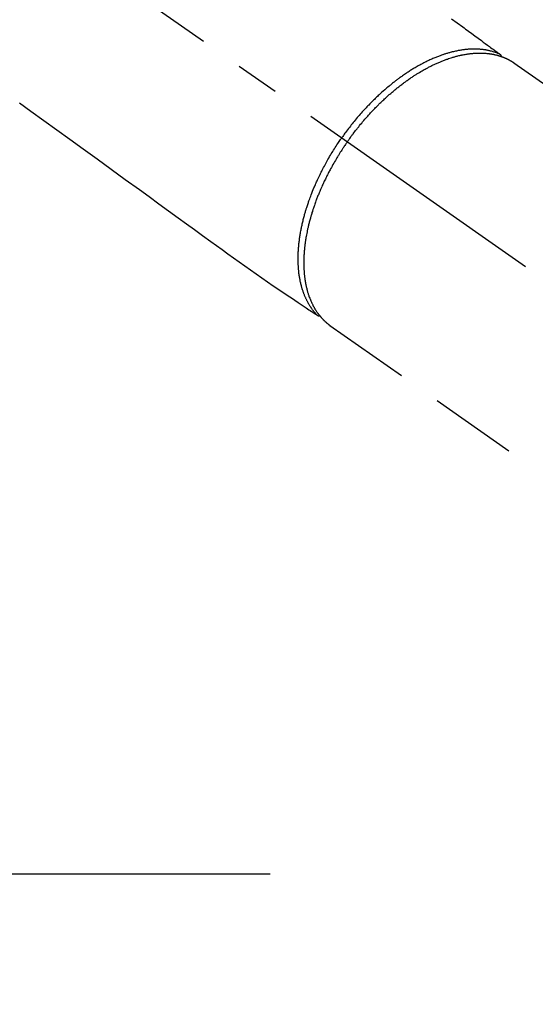
# Model space of a CAD drawing. Extents: x 27948 to 54421, y -13 to 8857.
# Drawn here: x 45649 to 45723, y 6716 to 6857 of the extents above; entities that cross this region are included whole.
import ezdxf

# ---------------------------------------------------------------- set-up
doc = ezdxf.new("R2010")
doc.units = 0
doc.header["$LTSCALE"] = 50
doc.header["$MEASUREMENT"] = 0
for name, pattern in [('CENTER', [2, 1.25, -0.25, 0.25, -0.25]), ('CENTER2', [1.125, 0.75, -0.125, 0.125, -0.125]), ('HIDDEN', [0.375, 0.25, -0.125])]:
    doc.linetypes.add(name, pattern=pattern)
doc.layers.get('0').update_dxf_attribs({"linetype": 'CONTINUOUS'})
doc.layers.add('150-機器', color=8, linetype='CONTINUOUS')
doc.layers.add('160-文字', color=254, linetype='CONTINUOUS')
doc.styles.add('KH001', font='txt')
doc.dimstyles.new('KH1xx030', dxfattribs={"dimscale": 30, "dimtxt": 2, "dimasz": 0.6, "dimexe": 0.3, "dimexo": 1.2, "dimgap": 0.5, "dimtad": 3, "dimdec": 1, "dimdsep": 46, "dimlunit": 6, "dimtxsty": 'KH001', "dimblk": 'DOT', "dimcen": 1, "dimdle": 1, "dimclrd": 256, "dimclre": 256, "dimclrt": 256, "dimadec": 0, "dimazin": 0, "dimtfac": 1, "dimtdec": 1, "dimtix": 1, "dimtmove": 2, "dimatfit": 3, "dimldrblk": 'CLOSEDBLANK', "dimfxl": 1, "dimtolj": 1, "dimtzin": 0, "dimlwd": -1, "dimlwe": -1, "dimarcsym": 0})

# ---------------------------------------------------------------- blocks, each defined once
blk = doc.blocks.new('F402_H')
at = {"layer": '150-機器', "color": 13, "linetype": 'CENTER2'}
blk.add_line((0, 0), (244.02, -170.86), dxfattribs=at)
at = {"layer": '150-機器', "color": 13, "linetype": 'HIDDEN'}
for p, q in [((167.27, -89.12), (227.62, -131.38)), ((141.06, -126.78), (140.96, -126.7)), ((140.96, -126.7), (201.3, -168.96))]:
    blk.add_line(p, q, dxfattribs=at)
for points in [[(158.34, -82.85), (159.15, -83.42), (159.95, -83.99), (160.16, -84.15), (160.37, -84.3), (160.58, -84.46), (160.79, -84.61), (161.25, -84.95), (161.7, -85.28), (162.16, -85.62), (162.62, -85.95), (162.9, -86.17), (163.19, -86.38), (163.48, -86.59), (163.77, -86.8), (163.95, -86.93), (164.13, -87.07), (164.31, -87.2), (164.5, -87.34), (164.56, -87.38), (164.62, -87.43), (164.69, -87.48), (164.75, -87.53), (164.83, -87.58), (164.9, -87.63), (164.97, -87.69), (165.05, -87.74), (165.08, -87.77), (165.12, -87.8), (165.16, -87.82), (165.2, -87.85), (165.21, -87.86), (165.23, -87.88), (165.25, -87.89), (165.26, -87.9), (165.28, -87.91), (165.29, -87.92), (165.3, -87.93), (165.31, -87.94), (165.32, -87.95), (165.33, -87.95), (165.34, -87.96), (165.35, -87.97), (165.35, -87.98), (165.36, -87.99), (165.37, -88), (165.37, -88.01), (165.38, -88.02), (165.39, -88.03), (165.39, -88.04), (165.4, -88.05), (165.41, -88.06), (165.41, -88.07), (165.42, -88.08), (165.42, -88.09), (165.42, -88.1), (165.42, -88.1), (165.43, -88.11), (165.43, -88.12), (165.43, -88.13), (165.43, -88.14), (165.44, -88.15), (165.44, -88.16), (165.44, -88.16), (165.44, -88.16), (165.44, -88.17), (165.44, -88.17), (165.45, -88.18), (165.45, -88.19), (165.45, -88.21), (165.45, -88.22)], [(96.54, -94.84), (98.18, -96.03), (100.04, -97.38), (101.9, -98.73), (103.76, -100.08), (105.63, -101.43), (107.64, -102.89), (109.66, -104.35), (111.67, -105.81), (113.69, -107.27), (115.08, -108.28), (116.47, -109.29), (117.86, -110.3), (119.25, -111.31), (120.42, -112.15), (121.58, -113), (122.74, -113.84), (123.91, -114.68), (124.71, -115.27), (125.52, -115.86), (126.33, -116.45), (127.14, -117.03), (127.95, -117.6), (128.77, -118.17), (129.59, -118.74), (130.4, -119.31), (131.21, -119.88), (132.01, -120.45), (132.82, -121.02), (133.63, -121.57), (133.85, -121.72), (134.07, -121.86), (134.29, -122.01), (134.5, -122.15), (134.98, -122.47), (135.45, -122.78), (135.92, -123.1), (136.39, -123.41), (136.69, -123.61), (136.98, -123.81), (137.28, -124), (137.58, -124.2), (137.76, -124.33), (137.95, -124.45), (138.14, -124.58), (138.33, -124.71), (138.4, -124.75), (138.46, -124.79), (138.53, -124.84), (138.6, -124.88), (138.67, -124.93), (138.75, -124.98), (138.82, -125.03), (138.9, -125.08), (138.94, -125.11), (138.98, -125.14), (139.01, -125.16), (139.05, -125.19), (139.07, -125.2), (139.09, -125.21), (139.11, -125.22), (139.12, -125.23), (139.14, -125.24), (139.15, -125.25), (139.16, -125.26), (139.18, -125.27), (139.19, -125.27), (139.2, -125.28), (139.21, -125.28), (139.22, -125.29), (139.23, -125.29), (139.24, -125.29), (139.25, -125.3), (139.26, -125.3), (139.27, -125.3), (139.28, -125.31), (139.3, -125.31), (139.31, -125.31), (139.32, -125.31), (139.33, -125.31), (139.34, -125.31), (139.36, -125.32), (139.36, -125.32), (139.37, -125.32), (139.38, -125.32), (139.38, -125.31), (139.39, -125.31), (139.41, -125.31), (139.42, -125.31), (139.43, -125.31), (139.43, -125.31), (139.43, -125.31), (139.43, -125.31), (139.44, -125.31), (139.45, -125.31), (139.46, -125.31), (139.48, -125.3), (139.49, -125.3)], [(165.25, -87.89), (165.19, -87.87), (165.14, -87.84), (165.08, -87.82), (165.03, -87.8), (164.97, -87.78), (164.92, -87.75), (164.86, -87.73), (164.8, -87.71), (164.78, -87.7), (164.75, -87.69), (164.72, -87.68), (164.69, -87.67), (164.63, -87.65), (164.57, -87.63), (164.52, -87.61), (164.46, -87.59), (164.33, -87.55), (164.2, -87.52), (164.08, -87.48), (163.95, -87.45), (163.85, -87.42), (163.74, -87.4), (163.64, -87.38), (163.54, -87.36), (163.47, -87.34), (163.4, -87.33), (163.33, -87.32), (163.25, -87.3), (163.16, -87.29), (163.06, -87.28), (162.97, -87.26), (162.88, -87.25), (162.8, -87.24), (162.73, -87.23), (162.65, -87.22), (162.58, -87.22), (162.49, -87.21), (162.4, -87.2), (162.32, -87.2), (162.23, -87.19), (162.13, -87.19), (162.03, -87.18), (161.93, -87.18), (161.84, -87.18), (161.75, -87.17), (161.66, -87.17), (161.57, -87.17), (161.48, -87.17), (161.37, -87.18), (161.25, -87.18), (161.14, -87.18), (161.03, -87.19), (160.93, -87.19), (160.84, -87.2), (160.75, -87.2), (160.66, -87.21), (160.53, -87.22), (160.4, -87.24), (160.28, -87.25), (160.15, -87.26), (160.03, -87.28), (159.91, -87.3), (159.79, -87.31), (159.68, -87.33), (159.56, -87.35), (159.44, -87.37), (159.32, -87.39), (159.2, -87.42), (159.06, -87.45), (158.91, -87.48), (158.77, -87.51), (158.62, -87.54), (158.54, -87.56), (158.45, -87.58), (158.37, -87.61), (158.28, -87.63), (158.17, -87.66), (158.06, -87.69), (157.95, -87.72), (157.84, -87.75), (157.73, -87.78), (157.62, -87.82), (157.51, -87.85), (157.4, -87.89), (157.31, -87.91), (157.22, -87.94), (157.13, -87.97), (157.05, -88), (156.93, -88.04), (156.82, -88.08), (156.71, -88.12), (156.6, -88.16), (156.47, -88.21), (156.35, -88.26), (156.22, -88.31), (156.1, -88.36), (155.96, -88.42), (155.82, -88.48), (155.68, -88.54), (155.54, -88.6), (155.4, -88.66), (155.26, -88.72), (155.12, -88.79), (154.98, -88.85), (154.86, -88.91), (154.73, -88.98), (154.6, -89.04), (154.48, -89.1), (154.37, -89.15), (154.27, -89.21), (154.17, -89.26), (154.07, -89.31), (153.94, -89.38), (153.81, -89.45), (153.69, -89.52), (153.56, -89.59), (153.42, -89.67), (153.28, -89.76), (153.14, -89.84), (153, -89.92), (152.88, -89.99), (152.77, -90.06), (152.65, -90.13), (152.54, -90.2), (152.41, -90.28), (152.28, -90.36), (152.16, -90.45), (152.03, -90.53), (151.89, -90.62), (151.75, -90.72), (151.61, -90.81), (151.47, -90.91), (151.36, -90.99), (151.24, -91.07), (151.13, -91.15), (151.02, -91.23), (150.92, -91.3), (150.82, -91.38), (150.72, -91.45), (150.61, -91.52), (150.53, -91.59), (150.44, -91.66), (150.35, -91.72), (150.26, -91.79), (150.15, -91.88), (150.04, -91.97), (149.93, -92.05), (149.81, -92.14), (149.71, -92.22), (149.61, -92.31), (149.51, -92.39), (149.41, -92.47), (149.25, -92.6), (149.1, -92.73), (148.94, -92.86), (148.79, -93), (148.59, -93.17), (148.39, -93.35), (148.2, -93.53), (148, -93.71), (147.88, -93.82), (147.76, -93.93), (147.64, -94.04), (147.52, -94.15), (147.42, -94.26), (147.31, -94.36), (147.2, -94.47), (147.09, -94.57), (146.95, -94.72), (146.8, -94.87), (146.65, -95.02), (146.5, -95.17), (146.38, -95.3), (146.25, -95.43), (146.13, -95.57), (146, -95.7), (145.86, -95.86), (145.71, -96.02), (145.57, -96.17), (145.43, -96.33), (145.29, -96.49), (145.15, -96.66), (145.01, -96.82), (144.87, -96.98), (144.72, -97.16), (144.57, -97.33), (144.42, -97.51), (144.28, -97.69), (144.14, -97.86), (144.01, -98.03), (143.88, -98.2), (143.74, -98.37), (143.61, -98.54), (143.48, -98.71), (143.35, -98.89), (143.22, -99.06), (143.11, -99.21), (143, -99.36), (142.89, -99.51), (142.79, -99.66), (142.75, -99.72), (142.71, -99.77), (142.67, -99.82), (142.64, -99.88)], [(143.44, -100.44), (143.51, -100.34), (143.58, -100.25), (143.64, -100.15), (143.71, -100.05), (143.8, -99.94), (143.88, -99.82), (143.97, -99.7), (144.05, -99.59), (144.11, -99.51), (144.16, -99.44), (144.21, -99.37), (144.27, -99.3), (144.39, -99.14), (144.51, -98.98), (144.63, -98.83), (144.75, -98.67), (144.83, -98.57), (144.91, -98.47), (144.99, -98.37), (145.07, -98.28), (145.21, -98.1), (145.35, -97.93), (145.5, -97.75), (145.64, -97.58), (145.8, -97.4), (145.95, -97.21), (146.11, -97.03), (146.27, -96.85), (146.37, -96.75), (146.46, -96.64), (146.56, -96.54), (146.65, -96.43), (146.77, -96.3), (146.89, -96.17), (147.01, -96.04), (147.14, -95.91), (147.26, -95.79), (147.38, -95.66), (147.5, -95.53), (147.63, -95.41), (147.71, -95.32), (147.8, -95.23), (147.89, -95.15), (147.97, -95.06), (148.11, -94.93), (148.25, -94.79), (148.39, -94.66), (148.53, -94.53), (148.65, -94.41), (148.78, -94.29), (148.91, -94.17), (149.03, -94.06), (149.14, -93.96), (149.24, -93.87), (149.34, -93.78), (149.44, -93.69), (149.55, -93.6), (149.65, -93.51), (149.75, -93.42), (149.86, -93.33), (149.99, -93.22), (150.12, -93.12), (150.25, -93.01), (150.38, -92.9), (150.48, -92.82), (150.59, -92.73), (150.69, -92.65), (150.8, -92.57), (150.87, -92.5), (150.95, -92.44), (151.03, -92.38), (151.11, -92.32), (151.23, -92.23), (151.35, -92.14), (151.47, -92.05), (151.59, -91.96), (151.67, -91.9), (151.75, -91.85), (151.83, -91.79), (151.91, -91.73), (152.02, -91.65), (152.14, -91.56), (152.26, -91.48), (152.38, -91.4), (152.44, -91.36), (152.49, -91.32), (152.54, -91.29), (152.6, -91.25), (152.7, -91.18), (152.81, -91.11), (152.92, -91.04), (153.02, -90.97), (153.12, -90.91), (153.21, -90.85), (153.31, -90.79), (153.4, -90.73), (153.59, -90.62), (153.77, -90.5), (153.96, -90.39), (154.15, -90.28), (154.3, -90.2), (154.44, -90.11), (154.59, -90.03), (154.74, -89.95), (154.85, -89.89), (154.95, -89.84), (155.06, -89.78), (155.17, -89.72), (155.29, -89.66), (155.41, -89.6), (155.53, -89.54), (155.65, -89.48), (155.75, -89.43), (155.86, -89.38), (155.97, -89.33), (156.08, -89.28), (156.19, -89.23), (156.31, -89.17), (156.43, -89.12), (156.55, -89.07), (156.66, -89.02), (156.77, -88.98), (156.87, -88.94), (156.98, -88.89), (157.1, -88.85), (157.21, -88.8), (157.33, -88.75), (157.45, -88.71), (157.53, -88.68), (157.61, -88.65), (157.69, -88.62), (157.77, -88.6), (157.94, -88.54), (158.11, -88.48), (158.28, -88.43), (158.45, -88.37), (158.54, -88.35), (158.63, -88.32), (158.72, -88.29), (158.81, -88.27), (158.92, -88.24), (159.04, -88.2), (159.15, -88.17), (159.27, -88.15), (159.4, -88.11), (159.52, -88.08), (159.65, -88.06), (159.78, -88.03), (159.84, -88.01), (159.91, -88), (159.97, -87.99), (160.03, -87.98), (160.17, -87.95), (160.31, -87.93), (160.45, -87.9), (160.58, -87.88), (160.69, -87.86), (160.81, -87.85), (160.92, -87.83), (161.03, -87.82), (161.15, -87.81), (161.27, -87.79), (161.39, -87.78), (161.52, -87.77), (161.61, -87.76), (161.71, -87.76), (161.8, -87.75), (161.9, -87.75), (162.01, -87.74), (162.11, -87.74), (162.22, -87.74), (162.33, -87.74), (162.47, -87.74), (162.61, -87.74), (162.75, -87.74), (162.89, -87.75), (163.01, -87.75), (163.14, -87.76), (163.26, -87.77), (163.39, -87.78), (163.48, -87.79), (163.57, -87.8), (163.66, -87.81), (163.75, -87.82), (163.8, -87.83), (163.86, -87.84), (163.91, -87.85), (163.97, -87.85), (164.01, -87.86), (164.06, -87.87), (164.1, -87.88), (164.14, -87.88), (164.21, -87.89), (164.27, -87.91), (164.34, -87.92), (164.4, -87.93), (164.44, -87.94), (164.49, -87.95), (164.53, -87.96), (164.57, -87.97), (164.66, -87.99), (164.74, -88.01), (164.83, -88.03), (164.91, -88.05), (164.96, -88.07), (165, -88.08), (165.05, -88.09), (165.1, -88.11), (165.14, -88.12), (165.19, -88.13), (165.23, -88.15), (165.28, -88.16), (165.31, -88.17), (165.33, -88.18), (165.36, -88.19), (165.38, -88.2), (165.4, -88.2), (165.42, -88.21), (165.43, -88.21), (165.45, -88.22), (165.49, -88.23), (165.53, -88.25), (165.56, -88.26), (165.6, -88.27), (165.62, -88.28), (165.63, -88.28), (165.65, -88.29), (165.66, -88.3), (165.68, -88.3), (165.7, -88.31), (165.72, -88.32), (165.74, -88.33), (165.77, -88.34), (165.79, -88.34), (165.81, -88.35), (165.84, -88.36), (165.86, -88.37), (165.88, -88.38), (165.9, -88.39), (165.92, -88.4), (165.95, -88.41), (165.98, -88.42), (166, -88.43), (166.03, -88.45), (166.06, -88.46), (166.09, -88.47), (166.12, -88.48), (166.15, -88.5), (166.18, -88.51), (166.21, -88.52), (166.23, -88.54), (166.26, -88.55), (166.28, -88.56), (166.3, -88.57), (166.32, -88.58), (166.34, -88.58), (166.37, -88.6), (166.39, -88.61), (166.42, -88.63), (166.45, -88.64), (166.48, -88.65), (166.51, -88.67), (166.53, -88.68), (166.56, -88.7), (166.58, -88.71), (166.6, -88.72), (166.62, -88.73), (166.63, -88.74), (166.67, -88.76), (166.71, -88.78), (166.74, -88.8), (166.78, -88.82), (166.81, -88.83), (166.83, -88.85), (166.86, -88.86), (166.89, -88.88), (166.91, -88.9), (166.94, -88.91), (166.97, -88.93), (166.99, -88.94), (167.02, -88.96), (167.05, -88.98), (167.07, -88.99), (167.1, -89.01), (167.13, -89.03), (167.15, -89.04), (167.18, -89.06), (167.2, -89.08), (167.22, -89.09), (167.24, -89.1), (167.26, -89.11), (167.27, -89.12)], [(139.11, -125.22), (139.07, -125.18), (139.03, -125.14), (138.99, -125.09), (138.95, -125.05), (138.91, -125), (138.87, -124.96), (138.83, -124.91), (138.79, -124.87), (138.77, -124.84), (138.75, -124.82), (138.73, -124.8), (138.71, -124.77), (138.67, -124.73), (138.63, -124.68), (138.6, -124.63), (138.56, -124.58), (138.48, -124.48), (138.4, -124.37), (138.32, -124.26), (138.25, -124.15), (138.19, -124.06), (138.13, -123.98), (138.08, -123.89), (138.02, -123.8), (137.99, -123.74), (137.95, -123.68), (137.91, -123.61), (137.88, -123.55), (137.83, -123.46), (137.78, -123.38), (137.74, -123.3), (137.69, -123.21), (137.66, -123.15), (137.63, -123.08), (137.59, -123.01), (137.56, -122.94), (137.52, -122.86), (137.49, -122.78), (137.45, -122.71), (137.42, -122.63), (137.38, -122.53), (137.34, -122.44), (137.3, -122.35), (137.27, -122.26), (137.24, -122.18), (137.21, -122.09), (137.18, -122.01), (137.15, -121.93), (137.11, -121.82), (137.07, -121.71), (137.04, -121.6), (137, -121.49), (136.98, -121.41), (136.95, -121.32), (136.93, -121.23), (136.9, -121.14), (136.87, -121.02), (136.84, -120.89), (136.81, -120.77), (136.78, -120.64), (136.75, -120.53), (136.72, -120.41), (136.7, -120.3), (136.68, -120.18), (136.66, -120.06), (136.63, -119.94), (136.61, -119.82), (136.59, -119.7), (136.57, -119.56), (136.55, -119.41), (136.53, -119.26), (136.52, -119.11), (136.51, -119.03), (136.5, -118.94), (136.49, -118.85), (136.48, -118.77), (136.47, -118.65), (136.46, -118.54), (136.45, -118.42), (136.44, -118.31), (136.44, -118.19), (136.43, -118.08), (136.42, -117.96), (136.42, -117.84), (136.42, -117.75), (136.41, -117.66), (136.41, -117.57), (136.41, -117.48), (136.41, -117.36), (136.41, -117.24), (136.41, -117.12), (136.41, -117), (136.41, -116.87), (136.41, -116.73), (136.42, -116.6), (136.42, -116.46), (136.43, -116.31), (136.43, -116.16), (136.44, -116.01), (136.45, -115.86), (136.46, -115.71), (136.47, -115.55), (136.49, -115.4), (136.5, -115.25), (136.52, -115.11), (136.53, -114.97), (136.55, -114.83), (136.56, -114.68), (136.58, -114.57), (136.59, -114.46), (136.61, -114.34), (136.62, -114.23), (136.64, -114.09), (136.67, -113.94), (136.69, -113.8), (136.71, -113.65), (136.74, -113.49), (136.77, -113.34), (136.8, -113.18), (136.83, -113.02), (136.85, -112.88), (136.88, -112.75), (136.91, -112.62), (136.93, -112.49), (136.97, -112.34), (137, -112.19), (137.03, -112.05), (137.07, -111.9), (137.11, -111.74), (137.15, -111.57), (137.19, -111.41), (137.23, -111.25), (137.27, -111.11), (137.3, -110.98), (137.34, -110.84), (137.38, -110.71), (137.41, -110.59), (137.45, -110.47), (137.48, -110.35), (137.52, -110.23), (137.55, -110.12), (137.58, -110.02), (137.61, -109.91), (137.65, -109.81), (137.69, -109.67), (137.74, -109.54), (137.78, -109.4), (137.83, -109.26), (137.87, -109.14), (137.91, -109.02), (137.95, -108.9), (138, -108.77), (138.06, -108.58), (138.13, -108.39), (138.21, -108.2), (138.28, -108.01), (138.37, -107.76), (138.47, -107.52), (138.57, -107.27), (138.67, -107.03), (138.74, -106.87), (138.8, -106.72), (138.87, -106.57), (138.93, -106.42), (138.99, -106.29), (139.05, -106.15), (139.11, -106.01), (139.18, -105.88), (139.27, -105.69), (139.36, -105.5), (139.45, -105.31), (139.54, -105.12), (139.62, -104.95), (139.7, -104.79), (139.78, -104.63), (139.87, -104.47), (139.96, -104.28), (140.06, -104.09), (140.16, -103.9), (140.26, -103.71), (140.37, -103.52), (140.47, -103.34), (140.57, -103.15), (140.68, -102.96), (140.79, -102.76), (140.91, -102.56), (141.03, -102.36), (141.15, -102.17), (141.26, -101.98), (141.37, -101.8), (141.49, -101.61), (141.6, -101.43), (141.72, -101.25), (141.83, -101.07), (141.95, -100.88), (142.07, -100.7), (142.18, -100.55), (142.28, -100.4), (142.38, -100.24), (142.49, -100.09), (142.53, -100.04), (142.56, -99.98), (142.6, -99.93), (142.64, -99.88)], [(143.44, -100.44), (143.37, -100.53), (143.31, -100.63), (143.24, -100.73), (143.17, -100.82), (143.09, -100.94), (143.01, -101.06), (142.93, -101.18), (142.85, -101.3), (142.8, -101.38), (142.75, -101.45), (142.7, -101.53), (142.65, -101.61), (142.55, -101.77), (142.44, -101.94), (142.33, -102.11), (142.23, -102.28), (142.16, -102.38), (142.1, -102.49), (142.03, -102.6), (141.96, -102.71), (141.85, -102.9), (141.73, -103.09), (141.62, -103.29), (141.51, -103.49), (141.39, -103.69), (141.27, -103.9), (141.16, -104.11), (141.04, -104.32), (140.97, -104.45), (140.91, -104.57), (140.84, -104.7), (140.77, -104.83), (140.69, -104.98), (140.61, -105.14), (140.53, -105.3), (140.45, -105.46), (140.37, -105.62), (140.3, -105.78), (140.22, -105.93), (140.14, -106.09), (140.09, -106.2), (140.04, -106.32), (139.99, -106.43), (139.94, -106.54), (139.86, -106.71), (139.78, -106.89), (139.7, -107.06), (139.63, -107.24), (139.56, -107.4), (139.49, -107.56), (139.42, -107.72), (139.36, -107.88), (139.31, -108), (139.25, -108.13), (139.2, -108.26), (139.15, -108.39), (139.1, -108.51), (139.05, -108.64), (139.01, -108.77), (138.96, -108.9), (138.9, -109.06), (138.84, -109.21), (138.79, -109.37), (138.73, -109.53), (138.69, -109.66), (138.64, -109.79), (138.6, -109.92), (138.56, -110.04), (138.53, -110.14), (138.5, -110.23), (138.47, -110.33), (138.44, -110.42), (138.39, -110.57), (138.35, -110.71), (138.3, -110.85), (138.26, -110.99), (138.24, -111.09), (138.21, -111.18), (138.18, -111.28), (138.16, -111.37), (138.12, -111.51), (138.08, -111.65), (138.04, -111.79), (138, -111.94), (137.99, -112), (137.97, -112.06), (137.95, -112.12), (137.94, -112.18), (137.91, -112.31), (137.88, -112.43), (137.85, -112.56), (137.82, -112.68), (137.8, -112.79), (137.77, -112.9), (137.75, -113.01), (137.72, -113.12), (137.68, -113.33), (137.64, -113.55), (137.6, -113.76), (137.56, -113.98), (137.53, -114.14), (137.5, -114.31), (137.47, -114.48), (137.45, -114.64), (137.43, -114.76), (137.41, -114.88), (137.4, -115), (137.38, -115.12), (137.37, -115.26), (137.35, -115.39), (137.34, -115.52), (137.32, -115.66), (137.31, -115.77), (137.3, -115.89), (137.29, -116.01), (137.28, -116.13), (137.27, -116.26), (137.26, -116.39), (137.25, -116.52), (137.24, -116.65), (137.24, -116.76), (137.23, -116.88), (137.23, -116.99), (137.22, -117.11), (137.22, -117.23), (137.22, -117.36), (137.21, -117.49), (137.21, -117.62), (137.21, -117.7), (137.21, -117.78), (137.21, -117.87), (137.21, -117.95), (137.22, -118.13), (137.22, -118.31), (137.23, -118.49), (137.24, -118.66), (137.24, -118.76), (137.25, -118.85), (137.25, -118.95), (137.26, -119.04), (137.27, -119.16), (137.28, -119.28), (137.29, -119.4), (137.3, -119.52), (137.32, -119.65), (137.33, -119.78), (137.35, -119.91), (137.37, -120.04), (137.38, -120.1), (137.39, -120.16), (137.4, -120.23), (137.41, -120.29), (137.43, -120.43), (137.45, -120.57), (137.48, -120.7), (137.5, -120.84), (137.53, -120.95), (137.55, -121.06), (137.57, -121.17), (137.6, -121.28), (137.63, -121.4), (137.66, -121.52), (137.69, -121.64), (137.72, -121.76), (137.75, -121.85), (137.77, -121.94), (137.8, -122.03), (137.83, -122.13), (137.86, -122.23), (137.9, -122.33), (137.93, -122.43), (137.96, -122.53), (138.01, -122.66), (138.06, -122.79), (138.11, -122.92), (138.17, -123.05), (138.21, -123.17), (138.27, -123.28), (138.32, -123.4), (138.37, -123.51), (138.41, -123.59), (138.45, -123.67), (138.49, -123.75), (138.53, -123.83), (138.56, -123.88), (138.58, -123.93), (138.61, -123.98), (138.64, -124.03), (138.66, -124.07), (138.68, -124.11), (138.7, -124.15), (138.72, -124.19), (138.76, -124.24), (138.79, -124.3), (138.82, -124.36), (138.86, -124.41), (138.88, -124.45), (138.9, -124.49), (138.93, -124.52), (138.95, -124.56), (139, -124.63), (139.05, -124.71), (139.1, -124.78), (139.15, -124.85), (139.17, -124.89), (139.2, -124.93), (139.23, -124.97), (139.26, -125.01), (139.29, -125.04), (139.32, -125.08), (139.35, -125.12), (139.38, -125.16), (139.39, -125.18), (139.41, -125.2), (139.42, -125.22), (139.44, -125.24), (139.45, -125.26), (139.46, -125.27), (139.48, -125.29), (139.49, -125.3), (139.51, -125.33), (139.54, -125.36), (139.56, -125.39), (139.59, -125.42), (139.6, -125.44), (139.61, -125.45), (139.62, -125.46), (139.63, -125.47), (139.64, -125.49), (139.66, -125.5), (139.67, -125.52), (139.69, -125.54), (139.7, -125.56), (139.72, -125.58), (139.74, -125.6), (139.76, -125.62), (139.77, -125.63), (139.78, -125.65), (139.8, -125.66), (139.81, -125.68), (139.83, -125.7), (139.86, -125.72), (139.88, -125.75), (139.9, -125.77), (139.92, -125.79), (139.94, -125.82), (139.96, -125.84), (139.99, -125.86), (140.01, -125.88), (140.03, -125.91), (140.05, -125.93), (140.07, -125.95), (140.09, -125.96), (140.1, -125.98), (140.12, -125.99), (140.13, -126.01), (140.16, -126.03), (140.18, -126.05), (140.2, -126.07), (140.22, -126.09), (140.25, -126.12), (140.27, -126.14), (140.29, -126.16), (140.32, -126.18), (140.33, -126.19), (140.35, -126.21), (140.36, -126.22), (140.38, -126.24), (140.41, -126.26), (140.44, -126.29), (140.47, -126.32), (140.5, -126.34), (140.53, -126.36), (140.55, -126.38), (140.57, -126.4), (140.6, -126.42), (140.62, -126.44), (140.65, -126.46), (140.67, -126.48), (140.69, -126.5), (140.72, -126.52), (140.74, -126.54), (140.77, -126.56), (140.79, -126.58), (140.82, -126.6), (140.84, -126.62), (140.87, -126.64), (140.89, -126.65), (140.91, -126.67), (140.93, -126.68), (140.94, -126.69), (140.96, -126.7)]]:
    blk.add_lwpolyline(points, dxfattribs=at)
blk = doc.blocks.new('_ClosedBlank')
at = {"color": 0, "linetype": 'ByBlock', "lineweight": -2}
for p, q in [((-1, 0.1667), (0, 0)), ((-1, 0.1667), (-1, -0.1667)), ((0, 0), (-1, -0.1667))]:
    blk.add_line(p, q, dxfattribs=at)
blk = doc.blocks.new('_Dot')
at = {"color": 0, "linetype": 'ByBlock', "lineweight": -2}
blk.add_line((-0.5, 0), (-1, 0), dxfattribs=at)
at = {"color": 0, "linetype": 'ByBlock', "const_width": 0.5}
blk.add_lwpolyline([(-0.25, 0, 1), (0.25, 0, 1)], format="xyb", close=True, dxfattribs=at)

msp = doc.modelspace()

# ---------------------------------------------------------------- linework, layer by layer
at = {"layer": '150-機器', "color": 161, "linetype": 'CENTER'}
msp.add_line((45685.22, 6734.94), (45420.42, 6734.94), dxfattribs=at)

# ---------------------------------------------------------------- block references
at = {"layer": '150-機器'}
msp.add_blockref('F402_H', (45552.81, 6940.13), dxfattribs=at)

# ---------------------------------------------------------------- leaders
at = {"layer": '160-文字', "annotation_type": 0, "has_hookline": 1, "hookline_direction": 0}
for points, text_width in [([(45675.81, 6947.32), (46284.57, 5933.69), (46285.17, 5933.69)], 964.26), ([(45314.61, 6918.73), (45928.88, 5378.5), (45929.48, 5378.5)], 1357.92)]:
    msp.add_leader(points, dimstyle='KH1xx030', override={"dimgap": 0.5, "dimtad": 1}, dxfattribs=dict(at, text_width=text_width))
at = {"layer": '160-文字'}
msp.add_leader([(45435.81, 6939.94), (46267.17, 5933.69)], dimstyle='KH1xx030', override={"dimgap": 0.5, "dimtad": 1}, dxfattribs=at)

doc.saveas('drawing.dxf')
